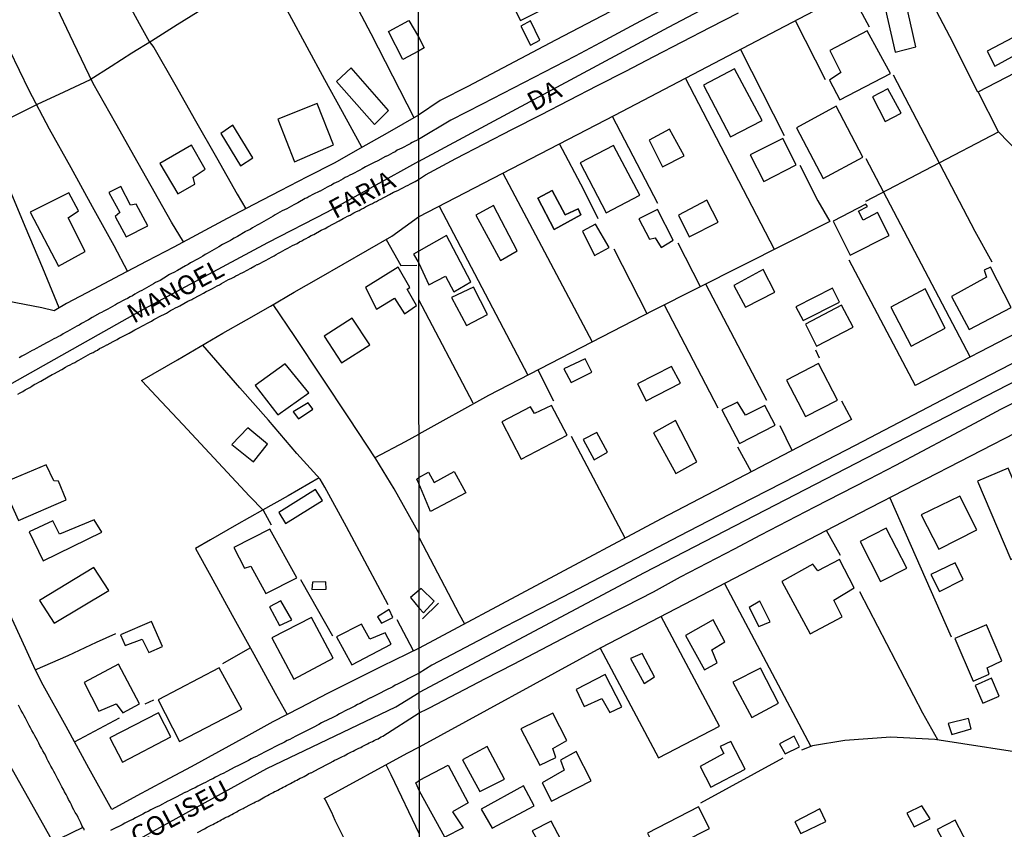
# Model space of a CAD drawing. Units: millimetres. Extents: x 185545 to 187962, y 1660429 to 1665975.
# Drawn here: x 186461 to 186590, y 1662126 to 1662232 of the extents above; entities that cross this region are included whole.
import ezdxf
from ezdxf.enums import TextEntityAlignment as Align

# ---------------------------------------------------------------- set-up
doc = ezdxf.new("R2010")
doc.units = ezdxf.units.MM
for name, color, linetype in [('IMAGEM', 7, 'Continuous'), ('V-CRUZAMENTO', 1, 'Continuous'), ('V-EDIFICACAO', 2, 'Continuous'), ('V-EIXO_DE_LOGRADOURO', 3, 'Continuous'), ('V-LOTE', 1, 'Continuous'), ('V-NOME_DOS_LOGRADOUROS', 7, 'Continuous'), ('V-QUADRA', 6, 'Continuous'), ('V-TESTADA', 5, 'Continuous'), ('X-LIMITE_1000', 7, 'Continuous')]:
    doc.layers.add(name, color=color, linetype=linetype)
picture_1 = doc.add_image_def('image2.jpg', size_in_pixel=(4022, 4626))

msp = doc.modelspace()

# ---------------------------------------------------------------- linework, layer by layer
at = {"layer": 'V-CRUZAMENTO'}
msp.add_lwpolyline([(186469.06, 1662125.81), (186469.04, 1662125.98), (186468.95, 1662126.02), (186468.93, 1662126.11), (186468.91, 1662126.15), (186468.89, 1662126.19), (186461.2, 1662122.45)], dxfattribs=at)
at = {"layer": 'V-EDIFICACAO'}
for points in [[(186524.7, 1662235.14), (186526.28, 1662231.98), (186530.91, 1662234.33), (186529.36, 1662237.5), (186524.7, 1662235.14)], [(186573.95, 1662234.34), (186575.42, 1662227.85), (186578.12, 1662228.56), (186576.75, 1662234.81), (186573.95, 1662234.34)], [(186512.89, 1662227.98), (186510.85, 1662226.86), (186508.97, 1662230.56), (186509.05, 1662230.58), (186511.63, 1662232.01), (186512.89, 1662229.84), (186513.65, 1662228.39)], [(186527.6, 1662231.93), (186526.32, 1662231.27), (186527.58, 1662228.78), (186528.82, 1662229.43), (186527.6, 1662231.93)], [(186587.5, 1662227.96), (186588.51, 1662226.02), (186595.28, 1662229.7), (186594.31, 1662231.54), (186587.5, 1662227.96)], [(186571.75, 1662230.65), (186566.83, 1662228.08), (186568.31, 1662225.18), (186566.79, 1662224.17), (186568.16, 1662221.58), (186574.79, 1662225.06), (186571.75, 1662230.65)], [(186504.07, 1662225.79), (186502.16, 1662224), (186507.15, 1662218.37), (186508.97, 1662220.2), (186504.07, 1662225.79)], [(186554.33, 1662225.66), (186550.26, 1662223.51), (186553.81, 1662216.73), (186557.96, 1662218.88), (186554.33, 1662225.66)], [(186574.44, 1662223.02), (186572.46, 1662221.98), (186574.12, 1662218.73), (186576.19, 1662219.83), (186574.44, 1662223.02)], [(186494.44, 1662219.06), (186496.65, 1662213.48), (186501.76, 1662215.67), (186499.62, 1662221.11), (186494.44, 1662219.06)], [(186562.48, 1662217.93), (186565.97, 1662211.27), (186571.17, 1662214.06), (186567.67, 1662220.77), (186562.48, 1662217.93)], [(186488.56, 1662218.28), (186486.97, 1662217.19), (186489.54, 1662212.93), (186491.17, 1662213.97), (186488.56, 1662218.28)], [(186545.83, 1662217.74), (186543.15, 1662216.31), (186544.91, 1662212.81), (186547.74, 1662214.23), (186545.83, 1662217.74)], [(186478.99, 1662213.25), (186481.32, 1662209.28), (186483.56, 1662210.52), (186483.33, 1662211.45), (186484.9, 1662212.51), (186483.13, 1662215.66), (186478.99, 1662213.25)], [(186538.47, 1662215.6), (186534.11, 1662213.33), (186537.5, 1662206.76), (186541.94, 1662209.1), (186538.47, 1662215.6)], [(186556.39, 1662214.4), (186558.2, 1662210.89), (186562.43, 1662213.08), (186560.67, 1662216.51), (186556.39, 1662214.4)], [(186461.96, 1662206.84), (186465.66, 1662199.76), (186469.2, 1662201.69), (186466.94, 1662206.13), (186468.3, 1662207.02), (186467.04, 1662209.4), (186461.96, 1662206.84)], [(186475.87, 1662207.93), (186475.13, 1662207.79), (186473.84, 1662210.21), (186472.3, 1662209.44), (186473.71, 1662206.81), (186473.12, 1662206.3), (186474.55, 1662203.62), (186477.4, 1662205.09), (186475.87, 1662207.93)], [(186530.43, 1662209.69), (186532.15, 1662206.5), (186533.84, 1662207.3), (186534.19, 1662206.49), (186530.68, 1662204.59), (186528.57, 1662208.69), (186530.43, 1662209.69), (186528.57, 1662208.69), (186530.68, 1662204.59), (186534.19, 1662206.49), (186533.84, 1662207.3), (186532.15, 1662206.5)], [(186522.74, 1662207.75), (186520.44, 1662206.48), (186523.65, 1662200.54), (186525.84, 1662201.79), (186522.74, 1662207.75)], [(186546.98, 1662206.47), (186548.41, 1662203.62), (186552.21, 1662205.54), (186550.72, 1662208.45), (186546.98, 1662206.47)], [(186571.23, 1662205.82), (186570.59, 1662207.01), (186571.79, 1662207.62), (186571.57, 1662207.93), (186567.27, 1662205.68), (186569.52, 1662201.23), (186574.62, 1662203.81), (186573.09, 1662206.82), (186571.23, 1662205.82)], [(186541.78, 1662206), (186543.19, 1662203.32), (186543.96, 1662203.51), (186544.73, 1662202.24), (186546.29, 1662203.19), (186544.23, 1662207.22), (186541.78, 1662206)], [(186536.13, 1662205.29), (186534.41, 1662204.38), (186536, 1662201.18), (186537.9, 1662202.24), (186536.13, 1662205.29)], [(186512.93, 1662201.74), (186512.25, 1662201.36), (186512.93, 1662200.19), (186514.26, 1662197.35), (186516.42, 1662198.47), (186517.52, 1662196.41), (186519.77, 1662197.71), (186516.58, 1662203.81)], [(186510.24, 1662199.65), (186505.93, 1662196.99), (186507.41, 1662194.12), (186509.76, 1662195.58), (186511.07, 1662193.54), (186512.62, 1662194.62), (186511.43, 1662196.75), (186511.75, 1662196.98), (186510.24, 1662199.65), (186510.24, 1662199.65)], [(186554.26, 1662197.24), (186555.8, 1662194.4), (186559.62, 1662196.37), (186558.09, 1662199.34), (186554.26, 1662197.24)], [(186582.81, 1662195.79), (186585.11, 1662191.46), (186590.64, 1662194.38), (186587.91, 1662199.63), (186587.11, 1662199.24), (186587.4, 1662198.32), (186582.81, 1662195.79)], [(186517.24, 1662195.65), (186519.18, 1662191.98), (186521.96, 1662193.43), (186520.13, 1662197.03), (186517.24, 1662195.65)], [(186562.4, 1662194.44), (186563.36, 1662192.66), (186568.14, 1662195.06), (186567.21, 1662196.91), (186562.4, 1662194.44)], [(186574.84, 1662194.41), (186577.51, 1662189.29), (186581.99, 1662191.64), (186579.34, 1662196.82), (186574.84, 1662194.41)], [(186563.64, 1662192.16), (186565.11, 1662189.29), (186569.89, 1662191.77), (186568.39, 1662194.65), (186563.64, 1662192.16)], [(186500.53, 1662190.59), (186502.79, 1662187.1), (186506.53, 1662189.48), (186504.19, 1662192.97), (186500.53, 1662190.59)], [(186531.94, 1662186.32), (186532.91, 1662184.52), (186535.64, 1662185.89), (186534.78, 1662187.61), (186531.94, 1662186.32)], [(186495.43, 1662186.96), (186491.48, 1662184.15), (186494.44, 1662180.28), (186498.5, 1662183.16), (186498.5, 1662183.16), (186495.43, 1662186.96)], [(186541.61, 1662184.36), (186542.74, 1662182.13), (186547.27, 1662184.42), (186546.08, 1662186.63), (186541.61, 1662184.36)], [(186565.38, 1662187), (186561.17, 1662184.83), (186563.65, 1662180.05), (186567.84, 1662182.2), (186565.38, 1662187)], [(186554.73, 1662181.95), (186552.69, 1662180.93), (186555, 1662176.51), (186559.67, 1662178.95), (186558.33, 1662181.53), (186555.79, 1662180.22), (186554.73, 1662181.95)], [(186496.45, 1662180.68), (186497.14, 1662179.76), (186499.02, 1662181.01), (186498.42, 1662181.86), (186496.45, 1662180.68)], [(186528.13, 1662180.48), (186527.59, 1662181.32), (186523.85, 1662179.35), (186526.36, 1662174.48), (186532.4, 1662177.6), (186530.35, 1662181.49), (186528.13, 1662180.48)], [(186543.74, 1662177.93), (186546.65, 1662172.59), (186549.4, 1662174.14), (186546.59, 1662179.53), (186543.74, 1662177.93)], [(186488.43, 1662176.39), (186491.24, 1662174.14), (186493.1, 1662176.43), (186490.5, 1662178.6), (186488.43, 1662176.39)], [(186534.5, 1662177.03), (186535.96, 1662174.38), (186537.68, 1662175.38), (186536.28, 1662177.99), (186534.5, 1662177.03)], [(186458.23, 1662171.29), (186460.45, 1662166.42), (186466.7, 1662169.14), (186465.68, 1662171.57), (186465.05, 1662171.63), (186464.05, 1662173.74), (186458.23, 1662171.29)], [(186590.22, 1662173.31), (186586.22, 1662171.59), (186590.61, 1662161.3), (186594.61, 1662163.1), (186590.22, 1662173.31)], [(186512.96, 1662172.06), (186514.22, 1662172.76), (186514.95, 1662171.41), (186517.59, 1662172.85), (186519.09, 1662170.06), (186514.49, 1662167.61), (186512.96, 1662171.26), (186512.66, 1662171.85)], [(186494.58, 1662167.47), (186495.44, 1662166.05), (186500.29, 1662169.04), (186499.39, 1662170.49), (186494.58, 1662167.47)], [(186578.85, 1662167.16), (186581.16, 1662162.66), (186586.12, 1662165.2), (186583.91, 1662169.64), (186578.85, 1662167.16)], [(186470.38, 1662166.5), (186465.82, 1662164.62), (186464.93, 1662166.37), (186461.85, 1662164.96), (186463.66, 1662161.14), (186471.35, 1662164.89), (186470.38, 1662166.5), (186470.38, 1662166.5)], [(186493.38, 1662165.3), (186488.69, 1662162.88), (186490.07, 1662160.2), (186490.91, 1662160.44), (186492.87, 1662156.86), (186496.92, 1662158.89), (186493.38, 1662165.3)], [(186574.25, 1662165.42), (186570.84, 1662163.68), (186573.5, 1662158.45), (186576.96, 1662160.19), (186574.25, 1662165.42)], [(186560.57, 1662158.43), (186564.27, 1662151.55), (186568.47, 1662153.78), (186567.39, 1662156), (186570.06, 1662157.58), (186568.1, 1662161.33), (186565.27, 1662159.85), (186564.64, 1662160.7), (186560.57, 1662158.43)], [(186463.21, 1662155.93), (186465.11, 1662152.96), (186472.29, 1662157.25), (186470.33, 1662160.28), (186463.21, 1662155.93)], [(186580.08, 1662159.36), (186581.24, 1662157.13), (186584.33, 1662158.71), (186583.31, 1662160.88), (186580.08, 1662159.36)], [(186499, 1662158.34), (186498.9, 1662157.38), (186500.78, 1662157.43), (186500.73, 1662158.38), (186499, 1662158.34)], [(186512.98, 1662157.3), (186511.86, 1662156.31), (186512.98, 1662154.92), (186513.55, 1662154.34), (186514.94, 1662155.86), (186513.25, 1662157.52)], [(186494.83, 1662155.89), (186493.37, 1662155.11), (186494.65, 1662152.64), (186496.27, 1662153.42), (186494.83, 1662155.89)], [(186556.27, 1662155.03), (186557.55, 1662152.54), (186559.03, 1662153.12), (186557.66, 1662155.85), (186556.27, 1662155.03)], [(186498.85, 1662153.71), (186498.85, 1662153.71), (186498.85, 1662153.71), (186493.67, 1662151.03), (186496.54, 1662145.62), (186501.72, 1662148.39), (186498.85, 1662153.71), (186498.85, 1662153.71)], [(186507.52, 1662153.79), (186508.06, 1662152.95), (186509.53, 1662153.71), (186509.05, 1662154.74), (186507.52, 1662153.79)], [(186477.88, 1662153.18), (186473.82, 1662151.45), (186474.41, 1662150.02), (186476.65, 1662150.88), (186477.54, 1662149.13), (186479.32, 1662149.92), (186477.88, 1662153.18)], [(186505.41, 1662152.82), (186502.16, 1662151.17), (186504.15, 1662147.5), (186509.31, 1662150.22), (186508.53, 1662151.7), (186506.5, 1662150.85), (186505.41, 1662152.82), (186505.41, 1662152.82)], [(186547.92, 1662151.34), (186550.4, 1662146.86), (186552.09, 1662147.77), (186551.37, 1662149.49), (186553.1, 1662150.54), (186551.54, 1662153.41), (186547.92, 1662151.34)], [(186583.23, 1662150.97), (186585.67, 1662145.37), (186587.73, 1662146.26), (186587.5, 1662147.13), (186589.4, 1662148.03), (186587.39, 1662152.73), (186583.23, 1662150.97)], [(186542.25, 1662149.01), (186542.25, 1662149.01), (186540.72, 1662148.33), (186542.49, 1662145.07), (186543.87, 1662145.91), (186542.25, 1662149.01)], [(186473.57, 1662147.58), (186469.04, 1662145.18), (186470.95, 1662141.41), (186473.26, 1662142.39), (186474.13, 1662141.2), (186476.31, 1662142.37), (186473.57, 1662147.58)], [(186486.77, 1662147.11), (186478.74, 1662142.9), (186481.54, 1662137.46), (186481.54, 1662137.46), (186489.71, 1662141.68), (186486.77, 1662147.11)], [(186554.14, 1662145.21), (186556.61, 1662140.6), (186560.13, 1662142.49), (186557.76, 1662147.06), (186554.14, 1662145.21)], [(186537.39, 1662146.25), (186533.56, 1662144.28), (186534.61, 1662142.02), (186536.94, 1662143.1), (186538, 1662141.24), (186539.55, 1662142), (186537.39, 1662146.25)], [(186585.91, 1662144.79), (186586.94, 1662142.47), (186589.06, 1662143.4), (186588.07, 1662145.74), (186585.91, 1662144.79)], [(186472.43, 1662137.94), (186472.43, 1662137.94), (186472.43, 1662137.94), (186474.06, 1662134.76), (186474.06, 1662134.76), (186474.06, 1662134.76), (186474.06, 1662134.76), (186480.4, 1662138.04), (186478.79, 1662141.19), (186472.43, 1662137.94)], [(186526.32, 1662139.12), (186528.83, 1662134.33), (186530.9, 1662135.36), (186530.5, 1662136.52), (186532.36, 1662137.57), (186530.52, 1662141.15), (186526.32, 1662139.12)], [(186582.38, 1662139.82), (186582.86, 1662138.38), (186585.4, 1662139.11), (186585.06, 1662140.45), (186582.38, 1662139.82)], [(186560.27, 1662137.16), (186561.01, 1662135.83), (186562.86, 1662136.74), (186562.18, 1662138.15), (186560.27, 1662137.16)], [(186521.91, 1662136.79), (186518.69, 1662135.03), (186520.93, 1662130.88), (186524.18, 1662132.52), (186521.91, 1662136.79)], [(186552.48, 1662136.81), (186552.96, 1662135.86), (186552.96, 1662135.86), (186549.83, 1662134.18), (186551.25, 1662131.44), (186555.75, 1662133.83), (186553.87, 1662137.43), (186552.48, 1662136.81)], [(186531.51, 1662134.99), (186532.02, 1662133.69), (186529.13, 1662132.05), (186530.34, 1662129.62), (186535.55, 1662132.31), (186533.6, 1662136.14), (186531.51, 1662134.99)], [(186513.01, 1662132.39), (186516.8, 1662134.35), (186519.4, 1662129.41), (186517.38, 1662128.24), (186518.76, 1662126.12), (186516.34, 1662124.9), (186513.01, 1662130.95), (186512.53, 1662132.02)], [(186526.68, 1662131.64), (186521.12, 1662128.56), (186522.58, 1662126.07), (186528.08, 1662129), (186526.68, 1662131.64)], [(186578.93, 1662129.03), (186576.97, 1662128.06), (186577.91, 1662126.24), (186580.03, 1662127.31), (186578.93, 1662129.03)], [(186542.93, 1662125.41), (186544.32, 1662122.62), (186551.06, 1662126.04), (186549.64, 1662128.87), (186542.93, 1662125.41)], [(186562.27, 1662126.93), (186563.04, 1662125.39), (186566.31, 1662126.98), (186565.54, 1662128.62), (186562.27, 1662126.93)], [(186527.8, 1662125.72), (186529.25, 1662123.17), (186531.63, 1662124.51), (186530.31, 1662127.01), (186527.8, 1662125.72)], [(186580.93, 1662125.91), (186583.25, 1662121.6), (186585.48, 1662122.94), (186583.31, 1662127.15), (186580.93, 1662125.91)]]:
    msp.add_lwpolyline(points, close=True, dxfattribs=at)
at = {"layer": 'V-EIXO_DE_LOGRADOURO'}
for points in [[(186482.55, 1662092.99), (186459.41, 1662134.12), (186437.68, 1662176.02), (186414.6, 1662219.07), (186392.1, 1662261.93), (186369.6, 1662304.79), (186347.1, 1662347.65), (186324.6, 1662390.51), (186302.1, 1662433.37), (186279.6, 1662476.23), (186257.1, 1662519.09), (186234.6, 1662561.95), (186212.1, 1662604.81), (186206.96, 1662613.1)], [(186512.91, 1662213.51), (186545.68, 1662231.14), (186569.31, 1662243.56), (186592.94, 1662255.98), (186616.57, 1662268.4), (186640.2, 1662280.82), (186663.83, 1662293.24), (186687.46, 1662305.66), (186711.09, 1662318.08), (186734.72, 1662330.5), (186758.35, 1662342.92), (186782.14, 1662355.19), (186806.08, 1662367.31), (186830.02, 1662379.43), (186853.19, 1662392), (186876.67, 1662404.42), (186898.77, 1662416.99), (186915.59, 1662425.63)], [(186942.96, 1662367.27), (186835.77, 1662311.39), (186813.06, 1662300.16), (186790.5, 1662288.63), (186767.94, 1662277.1), (186745.99, 1662265.57), (186724.2, 1662254.04), (186702.41, 1662242.51), (186680.62, 1662230.98), (186658.83, 1662219.45), (186637.04, 1662207.92), (186613.87, 1662196.39), (186590.08, 1662184.12), (186566.29, 1662171.85), (186542.5, 1662159.58), (186513, 1662143.89)], [(186512.91, 1662213.51), (186500.9, 1662206.88), (186493.11, 1662202.84), (186476.38, 1662193.9), (186459.56, 1662184.39), (186445.04, 1662176.7), (186433.12, 1662170.45), (186420.43, 1662164.59), (186412.55, 1662160.75), (186404.76, 1662156.81), (186389.09, 1662148.74), (186373.52, 1662140.19), (186357.95, 1662131.64), (186342.38, 1662123.09), (186326.61, 1662115.02), (186310.75, 1662106.85), (186294.89, 1662098.01), (186290.81, 1662095.29), (186287.76, 1662093.21)], [(186413.87, 1662092.91), (186429.35, 1662100.68), (186446.17, 1662108.85), (186462.8, 1662116.92), (186477.7, 1662125.47), (186492.99, 1662133.93), (186509.91, 1662142), (186513, 1662143.89)]]:
    msp.add_lwpolyline(points, dxfattribs=at)
at = {"layer": 'V-LOTE'}
for points in [[(186587.46, 1662259.09), (186561.47, 1662245.42), (186530.86, 1662229.43), (186519.39, 1662223.36), (186515.72, 1662221.5), (186512.9, 1662219.59)], [(186465.8, 1662250.95), (186468.74, 1662245.55), (186470.64, 1662242.07), (186472.5, 1662238.59), (186474.38, 1662235.09), (186476.26, 1662231.59), (186477.56, 1662229.25), (186478.2, 1662228.44), (186480.93, 1662223.64), (186483.66, 1662218.83), (186486.39, 1662214.02), (186489.12, 1662209.21), (186490.24, 1662207.31)], [(186487.69, 1662250.04), (186489.51, 1662245.85), (186491.62, 1662241.36), (186493.56, 1662237), (186495.95, 1662232.82), (186498.26, 1662228.54), (186500.57, 1662224.24), (186502.88, 1662220.08), (186505.15, 1662215.92), (186505.45, 1662215.35)], [(186512.87, 1662248.25), (186509.59, 1662246.43), (186507.45, 1662245.17), (186506.07, 1662244.27), (186504.22, 1662243.36), (186500.97, 1662241.57), (186497.7, 1662239.79), (186494.43, 1662238.01), (186491.18, 1662236.48), (186487.93, 1662234.93), (186484.7, 1662233.48), (186483.99, 1662233.14), (186481.26, 1662231.42), (186477.88, 1662229.28), (186475.28, 1662227.7), (186472.57, 1662225.98), (186469.84, 1662224.2), (186466.36, 1662222.58), (186462.88, 1662220.96), (186459.46, 1662219.28), (186456.02, 1662217.62), (186452.71, 1662216.09), (186449.23, 1662214.43), (186445.75, 1662212.73)], [(186482.06, 1662202.95), (186480.51, 1662205.54), (186476.13, 1662213.27), (186473.18, 1662218.5), (186470.21, 1662223.73), (186467.64, 1662229.13), (186465.09, 1662234.55), (186462.48, 1662240.03), (186459.87, 1662245.38), (186458.92, 1662247.37)], [(186512.92, 1662206.25), (186538.66, 1662219.57), (186563.8, 1662232.73), (186587.5, 1662245.12)], [(186451.86, 1662243.57), (186453.11, 1662240.99), (186456.82, 1662233.26), (186459.25, 1662228.09), (186461.78, 1662222.88), (186464.46, 1662217.8), (186467.28, 1662212.72), (186470.1, 1662207.62), (186472.92, 1662202.49), (186474.72, 1662199.09)], [(186512.31, 1662219.25), (186509.54, 1662224.7), (186506.69, 1662230.23), (186503.82, 1662235.76), (186500.95, 1662241.29), (186500.83, 1662241.49)], [(186609.37, 1662234.58), (186586.28, 1662222.61), (186582.58, 1662229.91), (186577.38, 1662239.83)], [(186569.58, 1662235.75), (186572, 1662231.17)], [(186566.28, 1662224.22), (186562.34, 1662231.96)], [(186555.12, 1662228.19), (186560.88, 1662216.92)], [(186575.15, 1662224.85), (186585.89, 1662204.39), (186588.09, 1662200.36)], [(186588.97, 1662217.39), (186592.8, 1662213.4), (186598.72, 1662216.69), (186603.73, 1662219.43), (186609.31, 1662222.13), (186614.38, 1662224.84)], [(186559.6, 1662201.97), (186547.92, 1662224.42)], [(186571.59, 1662208.32), (186588.97, 1662217.39), (186586.32, 1662222.63)], [(186512.9, 1662219.59), (186508.79, 1662217.24), (186505.31, 1662215.27), (186501.83, 1662213.3), (186498.3, 1662211.49), (186494.77, 1662209.68), (186491.29, 1662207.85), (186487.79, 1662206.04), (186484.31, 1662204.15), (186480.79, 1662202.28), (186477.27, 1662200.43), (186473.75, 1662198.58), (186470.23, 1662196.73), (186466.71, 1662194.88), (186465.11, 1662193.94)], [(186544.28, 1662207.99), (186538.34, 1662219.4)], [(186465.78, 1662194.33), (186463.63, 1662199.52), (186461.33, 1662204.98), (186459.03, 1662210.44), (186456.77, 1662215.67), (186456.07, 1662217.65)], [(186536.47, 1662206), (186534.57, 1662209.78), (186531.38, 1662215.8)], [(186562.93, 1662213.03), (186565.28, 1662208.36), (186566.87, 1662205.63), (186543.67, 1662193.96), (186522.07, 1662182.84), (186512.96, 1662177.74)], [(186585.25, 1662187.87), (186571.63, 1662213.87)], [(186523.97, 1662211.97), (186535.68, 1662189.85)], [(186515.61, 1662207.64), (186527.23, 1662185.5)], [(186476.66, 1662184.84), (186481.3, 1662187.48), (186484.27, 1662189.24), (186487.24, 1662190.98), (186490.35, 1662192.76), (186493.48, 1662194.55), (186496.61, 1662196.38), (186499.81, 1662198.21), (186503.01, 1662200.04), (186506.21, 1662201.87), (186509.41, 1662203.7), (186512.92, 1662206.25)], [(186508.68, 1662203.28), (186510.59, 1662199.86), (186512.68, 1662199.89)], [(186549.9, 1662197.09), (186546.97, 1662202.81)], [(186542.88, 1662193.55), (186538.55, 1662202.01)], [(186569.35, 1662200.63), (186578.03, 1662184.14)], [(186558.59, 1662182.15), (186550.58, 1662197.44)], [(186465.11, 1662193.94), (186463.5, 1662194.33), (186460.08, 1662194.98), (186456.66, 1662195.65), (186453.24, 1662196.34), (186449.82, 1662197.03), (186448.62, 1662197.34)], [(186520.05, 1662181.8), (186512.93, 1662195.36)], [(186512.97, 1662164.74), (186509.69, 1662170.56), (186507.3, 1662174.52), (186503.77, 1662179.87), (186500.24, 1662185.22), (186496.67, 1662190.55), (186493.82, 1662194.75)], [(186545.13, 1662194.7), (186552.17, 1662181.2)], [(186593.76, 1662192.27), (186578.03, 1662184.14)], [(186508.92, 1662155.35), (186506.22, 1662160.43), (186503.44, 1662165.62), (186500.6, 1662170.81), (186500.02, 1662171.87), (186496.95, 1662175.23), (186493.24, 1662179.59), (186489.46, 1662183.84), (186485.75, 1662188.12), (186484.6, 1662189.43)], [(186564.97, 1662188.8), (186565.43, 1662187.77)], [(186528.56, 1662186.18), (186530.62, 1662182.14)], [(186493.61, 1662165.83), (186492.59, 1662167.73), (186490.74, 1662169.62), (186485.49, 1662175.26), (186482, 1662179.01), (186478.47, 1662182.72), (186476.64, 1662184.71), (186476.58, 1662184.79), (186476.66, 1662184.84)], [(186513.01, 1662136.75), (186536.85, 1662149.76), (186570.75, 1662167.39), (186599.93, 1662182.43)], [(186568.39, 1662182.1), (186569.69, 1662179.68)], [(186569.69, 1662179.68), (186544.73, 1662166.65), (186512.99, 1662149.69)], [(186561.91, 1662175.62), (186560.34, 1662178.85)], [(186507.2, 1662174.67), (186511.18, 1662176.79), (186512.96, 1662177.74)], [(186532.93, 1662177.5), (186539.97, 1662164.17)], [(186554.76, 1662176.08), (186556.55, 1662172.82)], [(186499.89, 1662172.02), (186495.8, 1662169.66), (186492.42, 1662167.79), (186489.02, 1662165.88), (186485.62, 1662163.91), (186483.67, 1662162.75), (186485.64, 1662159.12), (186488.48, 1662154.02), (186491.28, 1662148.91), (186494.08, 1662143.78), (186495.67, 1662141)], [(186574.72, 1662169.38), (186574.72, 1662169.38), (186582.76, 1662151.16)], [(186568.26, 1662161.83), (186566.4, 1662165.13)], [(186512.97, 1662164.15), (186518.24, 1662154.16), (186518.92, 1662152.86)], [(186512.99, 1662149.69), (186508.13, 1662147.31), (186504.54, 1662145.52), (186500.95, 1662143.73), (186497.38, 1662141.88), (186493.81, 1662140.03), (186490.24, 1662138.04), (186486.67, 1662136.09), (186483.1, 1662134.14), (186479.53, 1662132.23), (186475.96, 1662130.32), (186472.68, 1662128.53), (186469.65, 1662133.97), (186466.68, 1662139.41), (186463.69, 1662144.85), (186462.65, 1662146.82), (186461.35, 1662149.69), (186459.11, 1662154.55), (186456.83, 1662159.49), (186455.17, 1662163.1)], [(186501.66, 1662151.26), (186497.64, 1662158.36), (186497.48, 1662158.65)], [(186553.04, 1662158.18), (186564.38, 1662136.79)], [(186581.03, 1662137.65), (186579.05, 1662141.17), (186570.77, 1662157.07)], [(186536.74, 1662149.7), (186544.37, 1662135.29), (186552.36, 1662139.45), (186544.73, 1662153.86)], [(186512.23, 1662149.32), (186510.08, 1662153.41)], [(186462.64, 1662146.85), (186466.93, 1662148.73), (186470.67, 1662150.47), (186473.18, 1662151.63)], [(186487.24, 1662147.66), (186490.83, 1662149.74)], [(186477.04, 1662142.37), (186478.2, 1662142.93)], [(186467.77, 1662137.42), (186473.68, 1662140.55)], [(186600.21, 1662125.21), (186599.35, 1662126.86), (186594.73, 1662135.52), (186580.61, 1662137.71), (186574.87, 1662138.03), (186568.83, 1662137.58), (186564.57, 1662136.86), (186563.13, 1662136.33)], [(186500.52, 1662129.96), (186511.41, 1662135.9), (186513.01, 1662136.75)], [(186513.02, 1662125.28), (186509.3, 1662133.07), (186508.64, 1662134.39)], [(186549.93, 1662129.42), (186560.73, 1662135.31)], [(186500.52, 1662129.96), (186500.65, 1662129.78), (186501.47, 1662128.18), (186501.93, 1662127.13), (186503.44, 1662124.06), (186506.48, 1662117.85), (186508.51, 1662113.66), (186510.54, 1662109.47), (186512.13, 1662106.21), (186512.38, 1662103.6), (186513.05, 1662102.74)]]:
    msp.add_lwpolyline(points, dxfattribs=at)
at = {"layer": 'V-QUADRA'}
for points in [[(186545.34, 1662233.67), (186541.35, 1662231.55), (186537.39, 1662229.43), (186533.43, 1662227.31), (186529.38, 1662225.21), (186525.33, 1662223.11), (186521.23, 1662221.01), (186517.13, 1662218.91), (186512.91, 1662216.38), (186512.06, 1662215.99), (186511.83, 1662215.88), (186511.81, 1662215.81), (186511.71, 1662215.77), (186511.37, 1662215.6), (186511.06, 1662215.45), (186510.72, 1662215.25), (186510.42, 1662215.12), (186510.12, 1662214.98), (186509.82, 1662214.78), (186509.52, 1662214.63), (186509.22, 1662214.48), (186508.92, 1662214.31), (186508.62, 1662214.18), (186508.55, 1662214.14), (186507.55, 1662213.6), (186507.1, 1662213.37), (186505.96, 1662212.81), (186505.49, 1662212.55), (186505.19, 1662212.38), (186504.84, 1662212.21), (186504.54, 1662212.04), (186504.2, 1662211.86), (186503.9, 1662211.72), (186503.6, 1662211.54), (186503.3, 1662211.39), (186503, 1662211.22), (186502.7, 1662211.05), (186502.4, 1662210.88), (186502.1, 1662210.75), (186501.8, 1662210.6), (186501.5, 1662210.41), (186501.2, 1662210.28), (186500.9, 1662210.13), (186500.6, 1662209.96), (186500.3, 1662209.81), (186500, 1662209.63), (186499.97, 1662209.61), (186499.05, 1662209.16), (186498.58, 1662208.9), (186498.28, 1662208.76), (186498.04, 1662208.65), (186497.06, 1662208.09), (186496.56, 1662207.83), (186496.26, 1662207.66), (186495.92, 1662207.49), (186495.62, 1662207.32), (186495.32, 1662207.15), (186495.02, 1662207.02), (186494.72, 1662206.84), (186494.42, 1662206.67), (186494.12, 1662206.5), (186493.82, 1662206.33), (186493.52, 1662206.16), (186493.22, 1662205.99), (186492.92, 1662205.82), (186492.62, 1662205.64), (186492.32, 1662205.47), (186492.02, 1662205.3), (186491.72, 1662205.17), (186491.42, 1662205), (186491.12, 1662204.79), (186490.82, 1662204.61), (186490.52, 1662204.44), (186490.22, 1662204.32), (186490.15, 1662204.3), (186489.16, 1662203.69), (186488.71, 1662203.46), (186488.37, 1662203.24), (186488.22, 1662203.16), (186487.17, 1662202.6), (186486.7, 1662202.32), (186486.4, 1662202.15), (186486.1, 1662201.95), (186485.8, 1662201.81), (186485.5, 1662201.63), (186485.2, 1662201.46), (186484.9, 1662201.31), (186484.6, 1662201.1), (186484.29, 1662200.92), (186483.99, 1662200.75), (186483.65, 1662200.58), (186483.35, 1662200.41), (186483.01, 1662200.2), (186482.71, 1662200.02), (186482.34, 1662199.83), (186481.29, 1662199.21), (186480.82, 1662198.95), (186480.52, 1662198.8), (186480.24, 1662198.68), (186479.49, 1662198.22), (186479.02, 1662197.92), (186478.72, 1662197.79), (186478.42, 1662197.62), (186478.12, 1662197.45), (186477.82, 1662197.28), (186477.52, 1662197.11), (186477.22, 1662196.93), (186476.92, 1662196.76), (186476.62, 1662196.59), (186476.62, 1662196.59), (186476.32, 1662196.44), (186476.02, 1662196.29), (186475.71, 1662196.12), (186475.37, 1662195.88), (186475.07, 1662195.75), (186474.73, 1662195.56), (186474.43, 1662195.39), (186474.08, 1662195.22), (186473.78, 1662195.05), (186473.44, 1662194.88), (186473.14, 1662194.7), (186473.07, 1662194.67), (186472.15, 1662194.15), (186471.64, 1662193.89), (186471.34, 1662193.72), (186471.1, 1662193.61), (186470.09, 1662193.03), (186469.62, 1662192.75), (186469.28, 1662192.56), (186468.98, 1662192.41), (186468.68, 1662192.24), (186468.38, 1662192.04), (186468.08, 1662191.9), (186467.78, 1662191.72), (186467.48, 1662191.57), (186467.18, 1662191.4), (186466.88, 1662191.23), (186466.58, 1662191.08), (186466.28, 1662190.89), (186465.98, 1662190.71), (186465.68, 1662190.57), (186465.38, 1662190.39), (186465.08, 1662190.24), (186464.78, 1662190.07), (186464.47, 1662189.9), (186464.11, 1662189.71), (186463.23, 1662189.23), (186462.76, 1662188.98), (186462.46, 1662188.81), (186462.22, 1662188.7), (186461.32, 1662188.18), (186460.87, 1662187.97), (186460.53, 1662187.78)], [(186460.35, 1662183.01), (186460.66, 1662183.19), (186461, 1662183.36), (186461.32, 1662183.55), (186461.64, 1662183.72), (186461.9, 1662183.89), (186462.2, 1662184.06), (186462.5, 1662184.26), (186462.8, 1662184.41), (186463.12, 1662184.58), (186463.38, 1662184.71), (186464.32, 1662185.27), (186464.86, 1662185.57), (186465.05, 1662185.66), (186466.11, 1662186.23), (186466.62, 1662186.53), (186466.92, 1662186.7), (186467.22, 1662186.85), (186467.52, 1662187.02), (186467.82, 1662187.15), (186468.07, 1662187.33), (186468.34, 1662187.45), (186468.66, 1662187.63), (186468.98, 1662187.82), (186469.28, 1662187.97), (186469.58, 1662188.14), (186469.9, 1662188.31), (186470.22, 1662188.48), (186470.5, 1662188.63), (186470.78, 1662188.78), (186471.08, 1662188.98), (186471.38, 1662189.13), (186471.7, 1662189.3), (186472.03, 1662189.45), (186472.05, 1662189.45), (186472.84, 1662189.9), (186473.36, 1662190.18), (186473.7, 1662190.37), (186473.8, 1662190.42), (186474.94, 1662191.01), (186475.46, 1662191.29), (186475.71, 1662191.44), (186475.97, 1662191.57), (186476.29, 1662191.74), (186476.62, 1662191.92), (186476.94, 1662192.09), (186477.26, 1662192.26), (186477.6, 1662192.43), (186477.9, 1662192.58), (186478.2, 1662192.77), (186478.52, 1662192.95), (186478.85, 1662193.12), (186479.17, 1662193.29), (186479.49, 1662193.46), (186479.83, 1662193.63), (186480.11, 1662193.78), (186480.39, 1662193.95), (186480.73, 1662194.15), (186481.03, 1662194.3), (186481.33, 1662194.45), (186481.61, 1662194.6), (186482.66, 1662195.18), (186483.18, 1662195.43), (186483.29, 1662195.48), (186484.21, 1662195.97), (186484.72, 1662196.25), (186485.04, 1662196.44), (186485.37, 1662196.59), (186485.62, 1662196.74), (186485.88, 1662196.85), (186486.18, 1662197.04), (186486.48, 1662197.19), (186486.78, 1662197.34), (186487.08, 1662197.49), (186487.38, 1662197.69), (186487.68, 1662197.84), (186488, 1662198.01), (186488.33, 1662198.18), (186488.67, 1662198.35), (186488.95, 1662198.5), (186489.23, 1662198.65), (186489.23, 1662198.65), (186489.55, 1662198.84), (186489.87, 1662198.97), (186489.93, 1662199), (186490.9, 1662199.53), (186491.42, 1662199.81), (186491.76, 1662199.98), (186491.82, 1662200.01), (186492.83, 1662200.54), (186493.3, 1662200.8), (186493.62, 1662200.97), (186493.95, 1662201.14), (186494.24, 1662201.33), (186494.55, 1662201.48), (186494.82, 1662201.63), (186495.11, 1662201.78), (186495.43, 1662201.95), (186495.75, 1662202.13), (186496.07, 1662202.3), (186496.39, 1662202.47), (186496.69, 1662202.64), (186496.99, 1662202.77), (186497.29, 1662202.96), (186497.59, 1662203.11), (186497.87, 1662203.26), (186498.15, 1662203.41), (186498.47, 1662203.58), (186498.8, 1662203.78), (186499.16, 1662203.95), (186500.13, 1662204.49), (186500.64, 1662204.74), (186501, 1662204.92), (186502.48, 1662205.73), (186503, 1662206.03), (186503.3, 1662206.18), (186503.6, 1662206.35), (186503.94, 1662206.48), (186504.18, 1662206.65), (186504.42, 1662206.76), (186504.76, 1662206.95), (186505.1, 1662207.1), (186505.4, 1662207.25), (186505.7, 1662207.4), (186505.96, 1662207.58), (186506.22, 1662207.68), (186506.54, 1662207.87), (186506.86, 1662208), (186507.11, 1662208.18), (186507.38, 1662208.28), (186507.67, 1662208.45), (186507.87, 1662208.54), (186509.09, 1662209.18), (186509.61, 1662209.48), (186509.95, 1662209.61), (186510.27, 1662209.74), (186510.59, 1662209.93), (186510.94, 1662210.11), (186511.23, 1662210.26), (186511.54, 1662210.41), (186511.86, 1662210.58), (186512.18, 1662210.75), (186512.48, 1662210.9), (186512.92, 1662211.16), (186513.8, 1662211.74), (186517.78, 1662213.91), (186521.5, 1662215.82), (186525.22, 1662217.73), (186528.94, 1662219.64), (186532.66, 1662221.55), (186536.38, 1662223.46), (186540.08, 1662225.37), (186543.78, 1662227.28), (186547.48, 1662229.19), (186551.18, 1662231.1), (186554.88, 1662233.01)], [(186593.07, 1662188.2), (186585.4, 1662184.22), (186577.78, 1662180.24), (186570.16, 1662176.26), (186562.49, 1662172.28), (186554.77, 1662168.35), (186547.1, 1662164.37), (186539.48, 1662160.39), (186531.86, 1662156.41), (186524.24, 1662152.48), (186514.64, 1662147.48), (186512.99, 1662146.4), (186511.58, 1662145.7), (186511.49, 1662145.67), (186511.36, 1662145.6), (186511.19, 1662145.5), (186510.85, 1662145.33), (186510.51, 1662145.13), (186510.16, 1662144.98), (186509.82, 1662144.83), (186509.52, 1662144.6), (186509.18, 1662144.45), (186508.88, 1662144.3), (186508.53, 1662144.12), (186508.19, 1662143.97), (186508.12, 1662143.93), (186507.16, 1662143.44), (186506.65, 1662143.18), (186506.62, 1662143.16), (186505.7, 1662142.71), (186505.23, 1662142.45), (186504.89, 1662142.28), (186504.54, 1662142.07), (186504.2, 1662141.92), (186503.86, 1662141.74), (186503.56, 1662141.59), (186503.21, 1662141.42), (186502.87, 1662141.25), (186502.53, 1662141.08), (186502.18, 1662140.86), (186501.84, 1662140.69), (186501.5, 1662140.52), (186501.2, 1662140.39), (186500.85, 1662140.22), (186500.51, 1662140.05), (186500.17, 1662139.88), (186499.82, 1662139.66), (186499.48, 1662139.51), (186499.42, 1662139.47), (186498.28, 1662138.89), (186497.77, 1662138.63), (186497.7, 1662138.59), (186496.82, 1662138.16), (186496.35, 1662137.9), (186496.01, 1662137.73), (186495.66, 1662137.56), (186495.32, 1662137.37), (186494.98, 1662137.2), (186494.68, 1662137.05), (186494.33, 1662136.87), (186493.99, 1662136.7), (186493.65, 1662136.53), (186493.3, 1662136.36), (186492.96, 1662136.19), (186492.62, 1662136.02), (186492.32, 1662135.84), (186491.97, 1662135.67), (186491.63, 1662135.5), (186491.29, 1662135.33), (186490.94, 1662135.16), (186490.6, 1662134.97), (186490.41, 1662134.88), (186489.31, 1662134.32), (186488.82, 1662134.07), (186487.77, 1662133.51), (186487.26, 1662133.25), (186486.95, 1662133.12), (186486.61, 1662132.95), (186486.27, 1662132.78), (186485.93, 1662132.56), (186485.58, 1662132.41), (186485.28, 1662132.26), (186484.94, 1662132.09), (186484.64, 1662131.94), (186484.29, 1662131.75), (186483.95, 1662131.58), (186483.61, 1662131.38), (186483.27, 1662131.23), (186482.92, 1662131.08), (186482.58, 1662130.89), (186482.28, 1662130.78), (186482.26, 1662130.76), (186481.12, 1662130.16), (186480.61, 1662129.9), (186480.26, 1662129.73), (186480.02, 1662129.63), (186478.91, 1662129.02), (186478.42, 1662128.79), (186478.12, 1662128.66), (186477.77, 1662128.47), (186477.43, 1662128.29), (186477.09, 1662128.12), (186476.74, 1662127.93), (186476.4, 1662127.74), (186476.06, 1662127.56), (186475.76, 1662127.42), (186475.41, 1662127.24), (186475.07, 1662127.07), (186474.73, 1662126.9), (186474.38, 1662126.73), (186474.04, 1662126.54), (186474.04, 1662126.54), (186473.7, 1662126.36), (186473.4, 1662126.23), (186473.38, 1662126.22), (186472.5, 1662125.76)], [(186483.93, 1662125.51), (186484.81, 1662126), (186485.2, 1662126.21), (186485.45, 1662126.34), (186485.71, 1662126.47), (186485.93, 1662126.56), (186486.16, 1662126.71), (186486.4, 1662126.82), (186486.63, 1662126.94), (186486.82, 1662127.05), (186487.02, 1662127.18), (186487.26, 1662127.29), (186487.49, 1662127.44), (186487.68, 1662127.52), (186487.92, 1662127.63), (186488.16, 1662127.76), (186488.41, 1662127.87), (186488.62, 1662128.02), (186488.8, 1662128.1), (186489.06, 1662128.23), (186489.27, 1662128.38), (186489.44, 1662128.45), (186489.68, 1662128.57), (186489.91, 1662128.68), (186490.02, 1662128.73), (186490.94, 1662129.24), (186491.29, 1662129.41), (186491.5, 1662129.54), (186491.72, 1662129.62), (186491.87, 1662129.69), (186492.75, 1662130.18), (186493.09, 1662130.35), (186493.32, 1662130.48), (186493.56, 1662130.61), (186493.82, 1662130.74), (186494.03, 1662130.89), (186494.2, 1662130.95), (186494.44, 1662131.08), (186494.68, 1662131.21), (186494.93, 1662131.34), (186495.17, 1662131.47), (186495.36, 1662131.55), (186495.6, 1662131.68), (186495.84, 1662131.81), (186496.09, 1662131.94), (186496.33, 1662132.07), (186496.52, 1662132.16), (186496.52, 1662132.16), (186496.73, 1662132.28), (186496.95, 1662132.39), (186497.17, 1662132.5), (186497.4, 1662132.63), (186497.64, 1662132.74), (186497.89, 1662132.88), (186498.13, 1662133.01), (186498.32, 1662133.1), (186498.53, 1662133.25), (186498.75, 1662133.33), (186498.82, 1662133.36), (186499.87, 1662133.91), (186500.21, 1662134.09), (186500.47, 1662134.21), (186500.53, 1662134.24), (186501.33, 1662134.67), (186501.71, 1662134.86), (186501.9, 1662134.99), (186502.14, 1662135.1), (186502.4, 1662135.22), (186502.66, 1662135.35), (186502.91, 1662135.48), (186503.13, 1662135.59), (186503.39, 1662135.72), (186503.6, 1662135.82), (186503.86, 1662135.95), (186504.11, 1662136.08), (186504.33, 1662136.19), (186504.56, 1662136.32), (186504.8, 1662136.45), (186505.06, 1662136.57), (186505.32, 1662136.68), (186505.5, 1662136.81), (186505.7, 1662136.9), (186505.96, 1662137.03), (186506.22, 1662137.13), (186506.45, 1662137.26), (186506.65, 1662137.35), (186506.86, 1662137.47), (186507.08, 1662137.58), (186507.33, 1662137.71), (186507.59, 1662137.82), (186507.78, 1662137.93), (186508, 1662138.06), (186508.23, 1662138.16), (186513, 1662141.19), (186514.06, 1662141.72), (186514.36, 1662141.87), (186518.03, 1662143.78), (186521.7, 1662145.69), (186525.37, 1662147.6), (186529.04, 1662149.51), (186532.71, 1662151.42), (186536.33, 1662153.33), (186540.03, 1662155.21), (186543.73, 1662157.09), (186547.26, 1662159.05), (186550.82, 1662160.88), (186554.33, 1662162.71), (186557.81, 1662164.54), (186561.34, 1662166.37), (186564.87, 1662168.2), (186568.4, 1662170.03), (186571.96, 1662171.86), (186575.52, 1662173.69), (186578.97, 1662175.52), (186582.42, 1662177.35), (186585.87, 1662179.18), (186589.3, 1662181.01), (186592.81, 1662182.76)], [(186469.06, 1662125.81), (186469.04, 1662125.98), (186468.95, 1662126.02), (186468.93, 1662126.11), (186468.91, 1662126.15), (186468.87, 1662126.23), (186468.76, 1662126.45), (186468.59, 1662126.8), (186468.42, 1662127.14), (186468.27, 1662127.48), (186468.12, 1662127.78), (186467.88, 1662128.13), (186467.71, 1662128.47), (186467.52, 1662128.81), (186467.37, 1662129.16), (186467.2, 1662129.5), (186467, 1662129.84), (186466.85, 1662130.14), (186466.7, 1662130.49), (186466.47, 1662130.83), (186466.32, 1662131.17), (186466.1, 1662131.52), (186465.95, 1662131.86), (186465.76, 1662132.2), (186465.59, 1662132.5), (186465.44, 1662132.85), (186465.24, 1662133.19), (186465.05, 1662133.53), (186464.88, 1662133.88), (186464.69, 1662134.22), (186464.51, 1662134.56), (186464.34, 1662134.86), (186464.17, 1662135.21), (186464.02, 1662135.55), (186463.83, 1662135.89), (186463.64, 1662136.23), (186463.44, 1662136.58), (186463.25, 1662136.92), (186463.1, 1662137.22), (186462.91, 1662137.56), (186462.73, 1662137.87), (186462.56, 1662138.21), (186462.39, 1662138.55), (186462.2, 1662138.89), (186462.01, 1662139.24), (186461.85, 1662139.54), (186461.68, 1662139.88), (186461.53, 1662140.18), (186461.34, 1662140.52), (186461.17, 1662140.83), (186461.02, 1662141.17), (186460.8, 1662141.51), (186460.63, 1662141.85), (186460.44, 1662142.2)]]:
    msp.add_lwpolyline(points, dxfattribs=at)
at = {"layer": 'V-TESTADA'}
for points in [[(186587.46, 1662259.09), (186561.47, 1662245.42), (186530.86, 1662229.43), (186519.39, 1662223.36), (186515.72, 1662221.5), (186512.9, 1662219.59)], [(186512.92, 1662206.25), (186538.66, 1662219.57), (186563.8, 1662232.73), (186587.5, 1662245.12)], [(186512.9, 1662219.59), (186508.79, 1662217.24), (186505.31, 1662215.27), (186501.83, 1662213.3), (186498.3, 1662211.49), (186494.77, 1662209.68), (186491.29, 1662207.85), (186487.79, 1662206.04), (186484.31, 1662204.15), (186480.79, 1662202.28), (186477.27, 1662200.43), (186473.75, 1662198.58), (186470.23, 1662196.73), (186466.71, 1662194.88), (186465.11, 1662193.94)], [(186476.66, 1662184.84), (186481.3, 1662187.48), (186484.27, 1662189.24), (186487.24, 1662190.98), (186490.35, 1662192.76), (186493.48, 1662194.55), (186496.61, 1662196.38), (186499.81, 1662198.21), (186503.01, 1662200.04), (186506.21, 1662201.87), (186509.41, 1662203.7), (186512.92, 1662206.25)], [(186593.76, 1662192.27), (186578.03, 1662184.14)], [(186513.01, 1662136.75), (186536.85, 1662149.76), (186570.75, 1662167.39), (186599.93, 1662182.43)], [(186569.69, 1662179.68), (186544.73, 1662166.65), (186512.99, 1662149.69)], [(186512.99, 1662149.69), (186508.13, 1662147.31), (186504.54, 1662145.52), (186500.95, 1662143.73), (186497.38, 1662141.88), (186493.81, 1662140.03), (186490.24, 1662138.04), (186486.67, 1662136.09), (186483.1, 1662134.14), (186479.53, 1662132.23), (186475.96, 1662130.32), (186472.68, 1662128.53), (186469.65, 1662133.97), (186466.68, 1662139.41), (186463.69, 1662144.85), (186462.65, 1662146.82), (186461.35, 1662149.69), (186459.11, 1662154.55), (186456.83, 1662159.49), (186455.17, 1662163.1)], [(186513.43, 1662153.55), (186515.52, 1662155.58)], [(186500.52, 1662129.96), (186511.41, 1662135.9), (186513.01, 1662136.75)]]:
    msp.add_lwpolyline(points, dxfattribs=at)
at = {"layer": 'X-LIMITE_1000'}
msp.add_line((186515.1, 1660430.1), (186511.69, 1663201.54), dxfattribs=at)

# ---------------------------------------------------------------- texts
at = {"layer": 'V-NOME_DOS_LOGRADOUROS'}
for s, p in [('DA', (186528.37, 1662219.33)), ('FARIA', (186502.35, 1662205.23)), ('MANOEL', (186475.9, 1662191.52)), ('COLISEU', (186476.35, 1662123.02))]:
    msp.add_text(s, height=2.5, rotation=28, dxfattribs=at).set_placement(p, align=Align.BOTTOM_LEFT)

# ---------------------------------------------------------------- referenced raster images: frames only (the image files are external)
at = {"layer": 'IMAGEM'}
image = msp.add_image(picture_1, insert=(185547.68, 1660428.94), size_in_units=(2414.07, 2776.6), dxfattribs=at)
image.dxf.flags = 7

doc.saveas('drawing.dxf')
